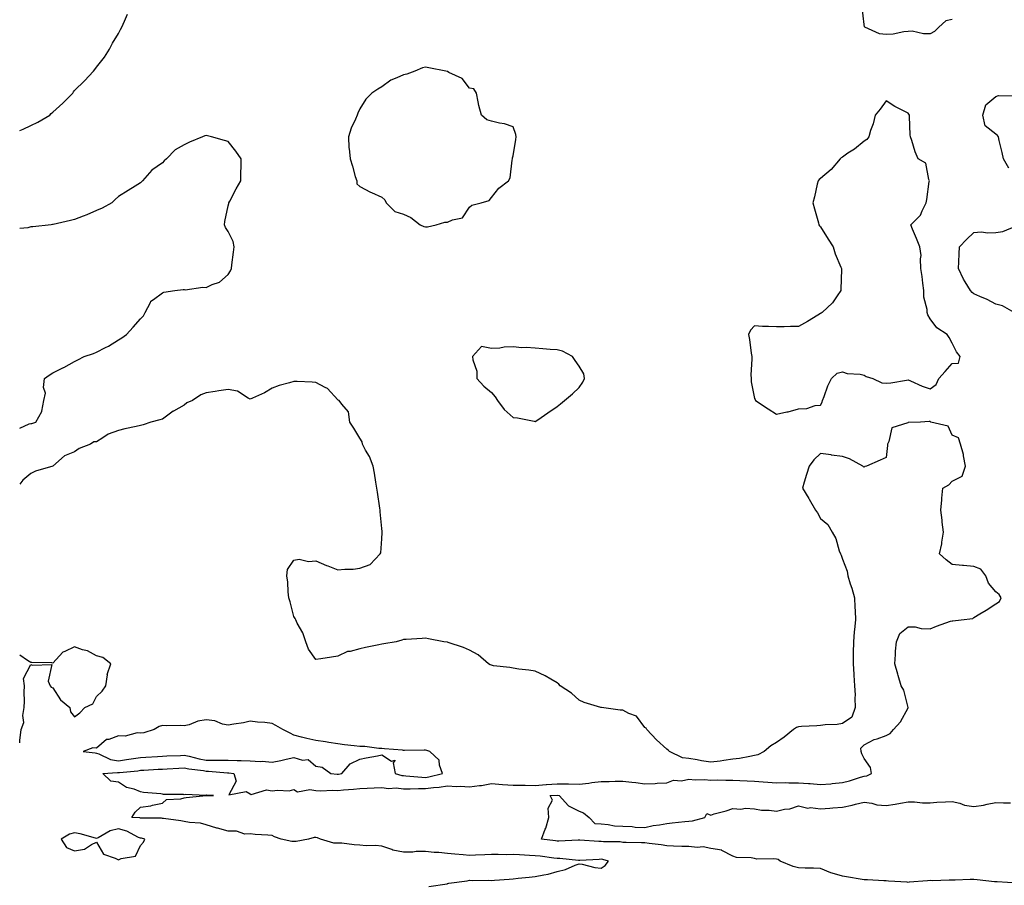
# Model space of a CAD drawing. Units: inches. Extents: x 905123 to 907763, y 7289978 to 7292618.
# Drawn here: x 905123 to 905572, y 7290441 to 7290835 of the extents above; entities that cross this region are included whole.
import ezdxf

# ---------------------------------------------------------------- set-up
doc = ezdxf.new("R2010")
doc.units = ezdxf.units.IN
doc.header["$MEASUREMENT"] = 0
doc.layers.add('Contour_90517289', color=7, linetype='Continuous', true_color=0x34befe)

msp = doc.modelspace()

# ---------------------------------------------------------------- linework, layer by layer
at = {"layer": 'Contour_90517289'}
for points in [[(905123, 7290784.86, 3312), (905124.51, 7290785.46, 3312), (905128.05, 7290787.11, 3312), (905131.34, 7290788.64, 3312), (905136.79, 7290791.92, 3312), (905137.41, 7290792.55, 3312), (905138.05, 7290793.22, 3312), (905142.61, 7290797.37, 3312), (905147.21, 7290801.92, 3312), (905147.55, 7290802.42, 3312), (905148.05, 7290803.02, 3312), (905152.5, 7290807.47, 3312), (905156.65, 7290811.92, 3312), (905157.27, 7290812.7, 3312), (905158.05, 7290813.66, 3312), (905161.62, 7290818.35, 3312), (905163.9, 7290821.92, 3312), (905165.38, 7290824.59, 3312), (905168.05, 7290829.09, 3312), (905169, 7290830.96, 3312), (905169.5, 7290831.92, 3312), (905170.85, 7290834.72, 3312), (905172.15, 7290837.82, 3312)], [(905548.05, 7290835.47, 3311), (905545.17, 7290834.8, 3311), (905542, 7290831.92, 3311), (905540.04, 7290829.94, 3311), (905538.05, 7290828.97, 3311), (905534.99, 7290828.86, 3311), (905529.86, 7290830.11, 3311), (905528.05, 7290830.01, 3311), (905526.02, 7290829.89, 3311), (905521.28, 7290828.69, 3311), (905518.05, 7290828.56, 3311), (905515.06, 7290828.93, 3311), (905508.23, 7290831.92, 3311), (905508.21, 7290832.08, 3311), (905508.05, 7290833.11, 3311), (905507.16, 7290841.02, 3311)], [(905573.9, 7290767.78, 3311), (905571.46, 7290771.92, 3311), (905570.92, 7290774.79, 3311), (905569.6, 7290780.37, 3311), (905569.29, 7290781.92, 3311), (905568.72, 7290782.59, 3311), (905568.05, 7290783.22, 3311), (905563.12, 7290786.99, 3311), (905562.03, 7290791.92, 3311), (905563.46, 7290796.5, 3311), (905568.05, 7290800.36, 3311), (905569.18, 7290800.79, 3311), (905576.84, 7290800.71, 3311)], [(905123, 7290649.28, 3312), (905127.36, 7290651.24, 3312), (905128.05, 7290651.41, 3312), (905128.58, 7290651.39, 3312), (905130.42, 7290651.92, 3312), (905133.16, 7290656.81, 3312), (905133.12, 7290656.99, 3312), (905134.07, 7290661.92, 3312), (905134.75, 7290665.22, 3312), (905133.92, 7290667.79, 3312), (905134.29, 7290671.92, 3312), (905136.51, 7290673.46, 3312), (905138.05, 7290674.48, 3312), (905143.02, 7290676.89, 3312), (905143.06, 7290676.91, 3312), (905148.05, 7290679.57, 3312), (905149.53, 7290680.44, 3312), (905152.47, 7290681.92, 3312), (905156.69, 7290683.28, 3312), (905158.05, 7290683.94, 3312), (905162.1, 7290685.97, 3312), (905163.42, 7290686.55, 3312), (905168.05, 7290689.49, 3312), (905169.62, 7290690.36, 3312), (905171.69, 7290691.92, 3312), (905174.75, 7290695.22, 3312), (905178.05, 7290699.02, 3312), (905179.5, 7290700.47, 3312), (905180.2, 7290701.92, 3312), (905182.6, 7290706.47, 3312), (905182.8, 7290707.17, 3312), (905183.97, 7290707.85, 3312), (905188.05, 7290710.86, 3312), (905188.76, 7290711.21, 3312), (905193.75, 7290711.92, 3312), (905197.54, 7290712.44, 3312), (905198.05, 7290712.38, 3312), (905198.46, 7290712.33, 3312), (905206.55, 7290713.42, 3312), (905208.05, 7290713.32, 3312), (905210.79, 7290714.66, 3312), (905214.15, 7290715.82, 3312), (905218.05, 7290719.31, 3312), (905219.04, 7290720.93, 3312), (905219.52, 7290721.92, 3312), (905219.71, 7290723.59, 3312), (905220.51, 7290729.47, 3312), (905220.77, 7290731.92, 3312), (905220.4, 7290734.27, 3312), (905218.05, 7290738.8, 3312), (905216.8, 7290740.67, 3312), (905216.42, 7290741.92, 3312), (905216.56, 7290743.41, 3312), (905218.05, 7290750.55, 3312), (905218.33, 7290751.64, 3312), (905218.4, 7290751.92, 3312), (905218.79, 7290752.66, 3312), (905221.7, 7290758.27, 3312), (905223.78, 7290761.92, 3312), (905223.76, 7290766.21, 3312), (905223.96, 7290767.84, 3312), (905223.92, 7290771.92, 3312), (905221.54, 7290775.41, 3312), (905218.05, 7290779.89, 3312), (905216.42, 7290780.29, 3312), (905210.41, 7290781.92, 3312), (905208.57, 7290782.44, 3312), (905208.05, 7290782.63, 3312), (905207.47, 7290782.5, 3312), (905206.36, 7290781.92, 3312), (905200.45, 7290779.53, 3312), (905198.05, 7290778.36, 3312), (905193.92, 7290776.04, 3312), (905189.92, 7290771.92, 3312), (905188.91, 7290771.06, 3312), (905188.05, 7290770.13, 3312), (905183.23, 7290766.74, 3312), (905178.98, 7290761.92, 3312), (905178.52, 7290761.45, 3312), (905178.05, 7290760.95, 3312), (905175.6, 7290759.47, 3312), (905172.41, 7290757.56, 3312), (905168.05, 7290754.81, 3312), (905166.59, 7290753.38, 3312), (905164.98, 7290751.92, 3312), (905160.56, 7290749.41, 3312), (905158.05, 7290748.39, 3312), (905153.6, 7290746.37, 3312), (905151.97, 7290745.85, 3312), (905148.05, 7290744.33, 3312), (905146.17, 7290743.8, 3312), (905138.19, 7290742.06, 3312), (905138.05, 7290742.02, 3312), (905137.96, 7290742.01, 3312), (905137.42, 7290741.92, 3312), (905128.93, 7290741.04, 3312), (905128.05, 7290740.93, 3312), (905126.72, 7290740.58, 3312), (905123, 7290740.21, 3312)], [(905576.39, 7290701.92, 3311), (905571.07, 7290704.94, 3311), (905568.05, 7290705.77, 3311), (905564.06, 7290707.93, 3311), (905560.7, 7290709.27, 3311), (905558.05, 7290710.46, 3311), (905557.25, 7290711.12, 3311), (905556.54, 7290711.92, 3311), (905554.06, 7290715.91, 3311), (905553.25, 7290717.12, 3311), (905551.03, 7290721.92, 3311), (905551.23, 7290725.1, 3311), (905551.26, 7290728.72, 3311), (905551.49, 7290731.92, 3311), (905554.7, 7290735.27, 3311), (905558.05, 7290738.47, 3311), (905561.31, 7290738.67, 3311), (905564.34, 7290738.22, 3311), (905568.05, 7290738.37, 3311), (905571.17, 7290738.8, 3311), (905577.5, 7290741.37, 3311)], [(905309.51, 7290440.46, 3312), (905317.82, 7290441.7, 3312), (905318.05, 7290441.72, 3312), (905318.21, 7290441.75, 3312), (905318.67, 7290441.92, 3312), (905326.98, 7290442.98, 3312), (905328.05, 7290443.28, 3312), (905329.31, 7290443.18, 3312), (905336.68, 7290443.3, 3312), (905338.05, 7290443.21, 3312), (905339.46, 7290443.33, 3312), (905346.21, 7290443.77, 3312), (905348.05, 7290443.93, 3312), (905350.32, 7290444.2, 3312), (905355.34, 7290444.63, 3312), (905358.05, 7290444.96, 3312), (905361.93, 7290445.8, 3312), (905363.97, 7290446, 3312), (905368.05, 7290447.2, 3312), (905371.78, 7290448.19, 3312), (905376.31, 7290450.18, 3312), (905378.05, 7290450.79, 3312), (905379.36, 7290450.61, 3312), (905385.24, 7290449.11, 3312), (905388.05, 7290448.83, 3312), (905389.99, 7290449.98, 3312), (905391.47, 7290451.92, 3312), (905388.82, 7290452.69, 3312), (905388.05, 7290452.8, 3312), (905387.18, 7290452.79, 3312), (905378.33, 7290452.19, 3312), (905378.05, 7290452.19, 3312), (905377.76, 7290452.2, 3312), (905369.3, 7290453.17, 3312), (905368.05, 7290453.21, 3312), (905366.59, 7290453.38, 3312), (905360.31, 7290454.18, 3312), (905358.05, 7290454.44, 3312), (905355.41, 7290454.56, 3312), (905350.93, 7290454.8, 3312), (905348.05, 7290454.93, 3312), (905345.12, 7290454.85, 3312), (905341.15, 7290455.02, 3312), (905338.05, 7290454.95, 3312), (905335.12, 7290454.85, 3312), (905330.76, 7290454.63, 3312), (905328.05, 7290454.54, 3312), (905325.19, 7290454.78, 3312), (905321.35, 7290455.22, 3312), (905318.05, 7290455.49, 3312), (905314.12, 7290455.85, 3312), (905311.99, 7290455.86, 3312), (905308.05, 7290456.29, 3312), (905303.68, 7290456.29, 3312), (905302.23, 7290456.1, 3312), (905298.05, 7290456.09, 3312), (905293.16, 7290457.03, 3312), (905292.72, 7290457.24, 3312), (905288.05, 7290458.78, 3312), (905285.29, 7290459.16, 3312), (905281.01, 7290458.96, 3312), (905278.05, 7290459.26, 3312), (905275.49, 7290459.35, 3312), (905269.85, 7290460.12, 3312), (905268.05, 7290460.19, 3312), (905266.26, 7290460.13, 3312), (905260.16, 7290461.92, 3312), (905258.74, 7290462.61, 3312), (905258.05, 7290462.81, 3312), (905257.28, 7290462.69, 3312), (905254.62, 7290461.92, 3312), (905249.1, 7290460.87, 3312), (905248.05, 7290460.95, 3312), (905247.04, 7290460.91, 3312), (905242.18, 7290461.92, 3312), (905239.21, 7290463.07, 3312), (905238.05, 7290463.63, 3312), (905236.18, 7290463.8, 3312), (905230.3, 7290464.17, 3312), (905228.05, 7290464.36, 3312), (905225.7, 7290464.27, 3312), (905221.8, 7290465.67, 3312), (905218.05, 7290465.6, 3312), (905213.12, 7290467, 3312), (905212.91, 7290467.07, 3312), (905208.05, 7290468.51, 3312), (905205.37, 7290469.23, 3312), (905200.45, 7290469.52, 3312), (905198.05, 7290469.99, 3312), (905196.49, 7290470.36, 3312), (905188.62, 7290471.35, 3312), (905188.05, 7290471.46, 3312), (905187.66, 7290471.53, 3312), (905178.49, 7290471.48, 3312), (905178.05, 7290471.53, 3312), (905177.77, 7290471.65, 3312), (905174.2, 7290471.92, 3312), (905175.65, 7290474.31, 3312), (905178.05, 7290476.54, 3312), (905182.82, 7290477.15, 3312), (905183.59, 7290477.47, 3312), (905188.05, 7290478.41, 3312), (905189.92, 7290480.05, 3312), (905196.47, 7290480.35, 3312), (905198.05, 7290480.88, 3312), (905198.95, 7290481.02, 3312), (905208, 7290481.87, 3312), (905208.05, 7290481.87, 3312), (905208.08, 7290481.89, 3312), (905211.38, 7290481.92, 3312), (905208.1, 7290481.97, 3312), (905208.05, 7290481.96, 3312), (905208.03, 7290481.94, 3312), (905198.49, 7290482.36, 3312), (905198.05, 7290482.25, 3312), (905197.67, 7290482.3, 3312), (905188.53, 7290482.4, 3312), (905188.05, 7290482.47, 3312), (905187.39, 7290482.58, 3312), (905179.43, 7290483.3, 3312), (905178.05, 7290483.61, 3312), (905175.26, 7290484.7, 3312), (905171.73, 7290485.6, 3312), (905168.05, 7290487.95, 3312), (905164.52, 7290488.38, 3312), (905160.85, 7290491.92, 3312), (905167.58, 7290492.39, 3312), (905168.05, 7290492.31, 3312), (905168.5, 7290492.37, 3312), (905176.79, 7290493.18, 3312), (905178.05, 7290493.37, 3312), (905179.58, 7290493.45, 3312), (905186.13, 7290493.84, 3312), (905188.05, 7290493.95, 3312), (905190.18, 7290494.05, 3312), (905195.61, 7290494.35, 3312), (905198.05, 7290494.47, 3312), (905200.17, 7290494.04, 3312), (905206.76, 7290493.21, 3312), (905208.05, 7290492.98, 3312), (905209.09, 7290492.96, 3312), (905217.69, 7290492.28, 3312), (905218.05, 7290492.27, 3312), (905218.39, 7290492.26, 3312), (905220.65, 7290491.92, 3312), (905221.62, 7290488.35, 3312), (905218.33, 7290482.19, 3312), (905226.24, 7290483.74, 3312), (905228.05, 7290482.66, 3312), (905228.54, 7290482.41, 3312), (905235.55, 7290484.42, 3312), (905238.05, 7290484.03, 3312), (905240.51, 7290484.38, 3312), (905245.92, 7290484.05, 3312), (905248.05, 7290484.55, 3312), (905249.69, 7290483.56, 3312), (905255.28, 7290484.69, 3312), (905258.05, 7290484.14, 3312), (905260.17, 7290484.05, 3312), (905265.7, 7290484.27, 3312), (905268.05, 7290484.19, 3312), (905270.62, 7290484.49, 3312), (905275.26, 7290484.71, 3312), (905278.05, 7290485.08, 3312), (905281.37, 7290485.24, 3312), (905284.59, 7290485.38, 3312), (905288.05, 7290485.53, 3312), (905291.21, 7290485.08, 3312), (905294.65, 7290485.33, 3312), (905298.05, 7290484.99, 3312), (905301.05, 7290484.93, 3312), (905304.83, 7290485.14, 3312), (905308.05, 7290485.08, 3312), (905311.71, 7290485.58, 3312), (905314.27, 7290485.7, 3312), (905318.05, 7290486.34, 3312), (905322.13, 7290486, 3312), (905323.88, 7290486.1, 3312), (905328.05, 7290485.83, 3312), (905332.6, 7290486.47, 3312), (905333.47, 7290486.49, 3312), (905338.05, 7290487.34, 3312), (905343.04, 7290486.93, 3312), (905343.06, 7290486.93, 3312), (905348.05, 7290486.61, 3312), (905352.67, 7290486.55, 3312), (905353.41, 7290486.56, 3312), (905358.05, 7290486.5, 3312), (905362.96, 7290486.83, 3312), (905363.14, 7290486.83, 3312), (905368.05, 7290487.2, 3312), (905372.85, 7290487.13, 3312), (905373.26, 7290487.13, 3312), (905378.05, 7290487.05, 3312), (905382.52, 7290487.46, 3312), (905383.87, 7290487.74, 3312), (905388.05, 7290488.21, 3312), (905391.76, 7290488.21, 3312), (905394.51, 7290488.38, 3312), (905398.05, 7290488.37, 3312), (905402.05, 7290487.92, 3312), (905403.9, 7290487.78, 3312), (905408.05, 7290487.27, 3312), (905412.65, 7290487.32, 3312), (905413.68, 7290487.55, 3312), (905418.05, 7290487.63, 3312), (905421.13, 7290488.83, 3312), (905424.74, 7290488.61, 3312), (905428.05, 7290489.26, 3312), (905430.91, 7290489.07, 3312), (905435.28, 7290489.16, 3312), (905438.05, 7290488.91, 3312), (905441.02, 7290488.95, 3312), (905444.95, 7290488.81, 3312), (905448.05, 7290488.85, 3312), (905451.3, 7290488.67, 3312), (905454.67, 7290488.53, 3312), (905458.05, 7290488.34, 3312), (905461.92, 7290488.04, 3312), (905464.12, 7290487.99, 3312), (905468.05, 7290487.66, 3312), (905472.21, 7290487.76, 3312), (905473.73, 7290487.6, 3312), (905478.05, 7290487.67, 3312), (905482.67, 7290487.3, 3312), (905483.44, 7290487.31, 3312), (905488.05, 7290486.84, 3312), (905492.74, 7290487.23, 3312), (905493.46, 7290487.33, 3312), (905498.05, 7290487.75, 3312), (905501.38, 7290488.59, 3312), (905506.39, 7290490.27, 3312), (905508.05, 7290490.74, 3312), (905509.18, 7290490.79, 3312), (905511.42, 7290491.92, 3312), (905510.83, 7290494.7, 3312), (905508.05, 7290498.67, 3312), (905507.01, 7290500.88, 3312), (905506.56, 7290501.92, 3312), (905506.45, 7290503.52, 3312), (905508.05, 7290505.03, 3312), (905512.51, 7290507.46, 3312), (905513.87, 7290507.74, 3312), (905518.05, 7290509.21, 3312), (905519.9, 7290510.07, 3312), (905521.4, 7290511.92, 3312), (905524.6, 7290515.37, 3312), (905528.05, 7290521.87, 3312), (905528.08, 7290521.89, 3312), (905528.09, 7290521.92, 3312), (905528.08, 7290521.95, 3312), (905528.05, 7290522.03, 3312), (905526.01, 7290529.88, 3312), (905524.87, 7290531.92, 3312), (905523.49, 7290536.48, 3312), (905523.28, 7290537.15, 3312), (905521.91, 7290541.92, 3312), (905522.24, 7290546.11, 3312), (905522.34, 7290547.63, 3312), (905522.67, 7290551.92, 3312), (905524.24, 7290555.73, 3312), (905528.05, 7290558.78, 3312), (905531.24, 7290558.73, 3312), (905534.03, 7290557.9, 3312), (905538.05, 7290557.86, 3312), (905540.96, 7290559.01, 3312), (905547.38, 7290561.25, 3312), (905548.05, 7290561.49, 3312), (905548.45, 7290561.52, 3312), (905552.21, 7290561.92, 3312), (905557.5, 7290562.47, 3312), (905558.05, 7290562.96, 3312), (905560.73, 7290564.6, 3312), (905563.62, 7290566.34, 3312), (905568.05, 7290569.23, 3312), (905569.67, 7290570.3, 3312), (905570.42, 7290571.92, 3312), (905569.52, 7290573.39, 3312), (905568.05, 7290574.75, 3312), (905564.71, 7290578.58, 3312), (905563.49, 7290581.92, 3312), (905561.16, 7290585.04, 3312), (905558.05, 7290586.26, 3312), (905553.33, 7290586.64, 3312), (905552.8, 7290586.67, 3312), (905548.05, 7290587.09, 3312), (905545.35, 7290589.22, 3312), (905542.39, 7290591.92, 3312), (905543.41, 7290596.56, 3312), (905543.41, 7290597.28, 3312), (905544.13, 7290601.92, 3312), (905543.58, 7290606.39, 3312), (905543.49, 7290607.37, 3312), (905542.89, 7290611.92, 3312), (905543.36, 7290616.61, 3312), (905543.45, 7290617.32, 3312), (905543.92, 7290621.92, 3312), (905546.56, 7290623.4, 3312), (905548.05, 7290625.11, 3312), (905552.64, 7290627.32, 3312), (905554.17, 7290631.92, 3312), (905553.33, 7290636.64, 3312), (905553.35, 7290637.22, 3312), (905551.91, 7290641.92, 3312), (905551.01, 7290644.88, 3312), (905548.05, 7290646.03, 3312), (905546.35, 7290650.21, 3312), (905538.41, 7290651.92, 3312), (905538.28, 7290652.15, 3312), (905538.05, 7290652.34, 3312), (905537.71, 7290652.26, 3312), (905533.67, 7290651.92, 3312), (905528.12, 7290651.85, 3312), (905528.05, 7290651.84, 3312), (905527.85, 7290651.72, 3312), (905520.56, 7290649.41, 3312), (905519.31, 7290643.18, 3312), (905518.64, 7290641.92, 3312), (905518.63, 7290641.34, 3312), (905518.05, 7290635.83, 3312), (905515.25, 7290634.72, 3312), (905509.07, 7290631.92, 3312), (905508.26, 7290631.71, 3312), (905508.05, 7290631.42, 3312), (905507.69, 7290631.56, 3312), (905507.33, 7290631.92, 3312), (905501.38, 7290635.25, 3312), (905498.05, 7290636.35, 3312), (905493.13, 7290637, 3312), (905492.93, 7290637.04, 3312), (905488.05, 7290637.74, 3312), (905485.12, 7290634.85, 3312), (905482.97, 7290631.92, 3312), (905481.77, 7290628.2, 3312), (905480.72, 7290624.59, 3312), (905479.9, 7290621.92, 3312), (905482.8, 7290617.17, 3312), (905482.99, 7290616.86, 3312), (905485.86, 7290611.92, 3312), (905486.77, 7290610.64, 3312), (905488.05, 7290608.13, 3312), (905491.43, 7290605.3, 3312), (905493.35, 7290601.92, 3312), (905495.07, 7290598.94, 3312), (905496.63, 7290593.35, 3312), (905497.19, 7290591.92, 3312), (905497.48, 7290591.34, 3312), (905498.05, 7290589.58, 3312), (905500.22, 7290584.09, 3312), (905500.52, 7290581.92, 3312), (905501.69, 7290578.29, 3312), (905502.44, 7290576.31, 3312), (905503.63, 7290571.92, 3312), (905503.81, 7290567.68, 3312), (905503.89, 7290566.08, 3312), (905504.08, 7290561.92, 3312), (905503.67, 7290557.55, 3312), (905503.46, 7290556.51, 3312), (905503.12, 7290551.92, 3312), (905503.05, 7290546.92, 3312), (905502.97, 7290541.92, 3312), (905503.27, 7290537.13, 3312), (905503.29, 7290536.69, 3312), (905503.56, 7290531.92, 3312), (905503.84, 7290527.71, 3312), (905503.7, 7290526.27, 3312), (905503.9, 7290521.92, 3312), (905502.33, 7290517.64, 3312), (905498.05, 7290514.74, 3312), (905495.76, 7290514.21, 3312), (905490.25, 7290514.12, 3312), (905488.05, 7290513.76, 3312), (905486.4, 7290513.56, 3312), (905479.4, 7290513.27, 3312), (905478.05, 7290513.13, 3312), (905477.14, 7290512.83, 3312), (905475.76, 7290511.92, 3312), (905471.52, 7290508.45, 3312), (905468.05, 7290506.09, 3312), (905465.43, 7290504.54, 3312), (905462.36, 7290501.92, 3312), (905459.56, 7290500.41, 3312), (905458.05, 7290500.04, 3312), (905455.83, 7290499.7, 3312), (905451.18, 7290498.8, 3312), (905448.05, 7290498.38, 3312), (905443.98, 7290497.86, 3312), (905442.4, 7290497.57, 3312), (905438.05, 7290497.08, 3312), (905433.78, 7290497.64, 3312), (905431.83, 7290498.13, 3312), (905428.05, 7290498.76, 3312), (905425.22, 7290499.1, 3312), (905419.3, 7290501.92, 3312), (905418.69, 7290502.56, 3312), (905418.05, 7290503.01, 3312), (905413.34, 7290507.21, 3312), (905408.92, 7290511.92, 3312), (905408.66, 7290512.54, 3312), (905408.05, 7290512.91, 3312), (905404.18, 7290518.04, 3312), (905400.69, 7290519.27, 3312), (905398.05, 7290520.72, 3312), (905396.82, 7290520.7, 3312), (905388.25, 7290521.92, 3312), (905388.1, 7290521.97, 3312), (905388.05, 7290522, 3312), (905387.93, 7290522.05, 3312), (905380.35, 7290524.22, 3312), (905378.05, 7290525.25, 3312), (905374.58, 7290528.44, 3312), (905369.46, 7290531.92, 3312), (905368.8, 7290532.66, 3312), (905368.05, 7290533.18, 3312), (905365.16, 7290534.81, 3312), (905362.52, 7290536.39, 3312), (905358.05, 7290538.49, 3312), (905355.17, 7290539.04, 3312), (905350.5, 7290539.47, 3312), (905348.05, 7290539.86, 3312), (905346.39, 7290540.27, 3312), (905338.96, 7290541, 3312), (905338.05, 7290541.19, 3312), (905337.55, 7290541.41, 3312), (905336.68, 7290541.92, 3312), (905332.06, 7290545.93, 3312), (905328.05, 7290548.03, 3312), (905325.37, 7290549.24, 3312), (905318.4, 7290551.57, 3312), (905318.05, 7290551.71, 3312), (905317.87, 7290551.73, 3312), (905316.33, 7290551.92, 3312), (905309.32, 7290553.2, 3312), (905308.05, 7290553.49, 3312), (905306.53, 7290553.44, 3312), (905299.14, 7290553.01, 3312), (905298.05, 7290552.96, 3312), (905297.25, 7290552.72, 3312), (905294.62, 7290551.92, 3312), (905288.98, 7290550.99, 3312), (905288.05, 7290550.85, 3312), (905286.68, 7290550.55, 3312), (905280.69, 7290549.27, 3312), (905278.05, 7290548.69, 3312), (905273.66, 7290547.53, 3312), (905272.48, 7290547.5, 3312), (905268.05, 7290545.29, 3312), (905265.1, 7290544.87, 3312), (905260.25, 7290544.12, 3312), (905258.05, 7290543.81, 3312), (905254.71, 7290548.58, 3312), (905253.42, 7290551.92, 3312), (905252.15, 7290556.02, 3312), (905249.52, 7290560.45, 3312), (905248.82, 7290561.92, 3312), (905248.59, 7290562.46, 3312), (905248.05, 7290563.38, 3312), (905246.28, 7290570.14, 3312), (905245.64, 7290571.92, 3312), (905245.34, 7290574.63, 3312), (905245.22, 7290579.09, 3312), (905244.84, 7290581.92, 3312), (905245.12, 7290584.85, 3312), (905248.05, 7290589.17, 3312), (905250.44, 7290589.53, 3312), (905254.7, 7290588.56, 3312), (905258.05, 7290588.83, 3312), (905262.87, 7290586.74, 3312), (905263.43, 7290586.55, 3312), (905268.05, 7290584.75, 3312), (905271.2, 7290585.07, 3312), (905274.97, 7290585, 3312), (905278.05, 7290585.44, 3312), (905282.8, 7290587.17, 3312), (905287.32, 7290591.92, 3312), (905287.58, 7290592.39, 3312), (905288.05, 7290598.84, 3312), (905288.31, 7290601.66, 3312), (905288.27, 7290601.92, 3312), (905288.23, 7290602.1, 3312), (905288.05, 7290603.5, 3312), (905287.3, 7290611.18, 3312), (905287.31, 7290611.92, 3312), (905287.17, 7290612.8, 3312), (905286.18, 7290620.05, 3312), (905285.88, 7290621.92, 3312), (905285.4, 7290624.57, 3312), (905284.81, 7290628.68, 3312), (905284.18, 7290631.92, 3312), (905282.47, 7290636.33, 3312), (905280.71, 7290639.26, 3312), (905279.3, 7290641.92, 3312), (905279.17, 7290643.04, 3312), (905278.05, 7290644.7, 3312), (905275.34, 7290649.21, 3312), (905273.48, 7290651.92, 3312), (905272.84, 7290656.71, 3312), (905269.84, 7290660.13, 3312), (905268.68, 7290661.92, 3312), (905268.17, 7290662.04, 3312), (905268.05, 7290662.08, 3312), (905263.38, 7290667.25, 3312), (905262.25, 7290667.72, 3312), (905258.05, 7290670.07, 3312), (905256.34, 7290670.21, 3312), (905249.5, 7290670.47, 3312), (905248.05, 7290670.58, 3312), (905246.06, 7290669.93, 3312), (905241.29, 7290668.68, 3312), (905238.05, 7290667.41, 3312), (905234.58, 7290665.39, 3312), (905229.09, 7290662.96, 3312), (905228.05, 7290662.45, 3312), (905227.12, 7290662.85, 3312), (905222.23, 7290666.1, 3312), (905218.05, 7290666.86, 3312), (905213.73, 7290666.24, 3312), (905212.07, 7290665.94, 3312), (905208.05, 7290665.33, 3312), (905205.52, 7290664.46, 3312), (905201.79, 7290661.92, 3312), (905199.25, 7290660.72, 3312), (905198.05, 7290659.66, 3312), (905193.18, 7290657.05, 3312), (905193, 7290656.97, 3312), (905188.05, 7290653.35, 3312), (905186.87, 7290653.1, 3312), (905182.79, 7290651.92, 3312), (905179.28, 7290650.69, 3312), (905178.05, 7290650.41, 3312), (905176.08, 7290649.95, 3312), (905171, 7290648.97, 3312), (905168.05, 7290648.21, 3312), (905163.39, 7290646.58, 3312), (905160.97, 7290644.85, 3312), (905158.05, 7290643.05, 3312), (905156.87, 7290643.09, 3312), (905155.32, 7290641.92, 3312), (905150.05, 7290639.92, 3312), (905148.05, 7290638.41, 3312), (905143.4, 7290636.57, 3312), (905138.05, 7290631.92, 3312), (905130.25, 7290629.72, 3312), (905128.05, 7290628.55, 3312), (905124.39, 7290625.58, 3312), (905123, 7290623.68, 3312)], [(905123, 7290505.91, 3313), (905123.09, 7290506.88, 3313), (905123.11, 7290506.99, 3313), (905123.68, 7290511.92, 3313), (905124.84, 7290515.13, 3313), (905124.42, 7290518.29, 3313), (905125.03, 7290521.92, 3313), (905125.16, 7290524.8, 3313), (905125.07, 7290528.94, 3313), (905125.2, 7290531.92, 3313), (905124.72, 7290535.25, 3313), (905128.05, 7290541.61, 3313), (905128.73, 7290541.25, 3313), (905137.63, 7290541.5, 3313), (905136.03, 7290533.94, 3313), (905136.84, 7290531.92, 3313), (905137.3, 7290531.17, 3313), (905138.05, 7290530.98, 3313), (905141.62, 7290525.49, 3313), (905145.79, 7290521.92, 3313), (905146.2, 7290520.07, 3313), (905148.05, 7290517.79, 3313), (905150.38, 7290519.6, 3313), (905152.77, 7290521.92, 3313), (905156.33, 7290523.64, 3313), (905158.05, 7290526.99, 3313), (905160.55, 7290529.42, 3313), (905162.27, 7290531.92, 3313), (905162.98, 7290536.85, 3313), (905162.95, 7290537.03, 3313), (905164.62, 7290541.92, 3313), (905160.89, 7290544.76, 3313), (905158.05, 7290545.44, 3313), (905153.96, 7290547.84, 3313), (905151.68, 7290548.29, 3313), (905148.05, 7290549.58, 3313), (905143.61, 7290547.49, 3313), (905142.73, 7290547.24, 3313), (905138.05, 7290542.24, 3313), (905137.71, 7290542.26, 3313), (905128.6, 7290542.48, 3313), (905128.05, 7290542.51, 3313), (905126.6, 7290543.37, 3313), (905123, 7290545.75, 3313)], [(905578.01, 7290441.96, 3311), (905568.64, 7290442.51, 3311), (905568.05, 7290442.5, 3311), (905567.38, 7290442.58, 3311), (905559.58, 7290443.44, 3311), (905558.05, 7290443.67, 3311), (905556.4, 7290443.56, 3311), (905549.47, 7290443.35, 3311), (905548.05, 7290443.26, 3311), (905546.69, 7290443.29, 3311), (905539.2, 7290443.06, 3311), (905538.05, 7290443.09, 3311), (905536.92, 7290443.04, 3311), (905528.45, 7290442.32, 3311), (905528.05, 7290442.3, 3311), (905527.63, 7290442.34, 3311), (905519.03, 7290442.91, 3311), (905518.05, 7290442.99, 3311), (905516.96, 7290443.01, 3311), (905509.58, 7290443.45, 3311), (905508.05, 7290443.46, 3311), (905506.19, 7290443.78, 3311), (905500.87, 7290444.74, 3311), (905498.05, 7290445.19, 3311), (905493.43, 7290446.55, 3311), (905492.78, 7290446.66, 3311), (905488.05, 7290448.65, 3311), (905484.92, 7290448.79, 3311), (905481.13, 7290448.84, 3311), (905478.05, 7290448.97, 3311), (905475.59, 7290449.46, 3311), (905469.74, 7290451.92, 3311), (905468.85, 7290452.72, 3311), (905468.05, 7290452.89, 3311), (905466.89, 7290453.07, 3311), (905459.04, 7290452.92, 3311), (905458.05, 7290453.16, 3311), (905456.47, 7290453.5, 3311), (905449.73, 7290453.6, 3311), (905448.05, 7290454.21, 3311), (905443.14, 7290456.83, 3311), (905443.04, 7290456.91, 3311), (905438.05, 7290457.8, 3311), (905434.6, 7290458.47, 3311), (905431.79, 7290458.19, 3311), (905428.05, 7290458.63, 3311), (905424.8, 7290458.68, 3311), (905421.1, 7290458.87, 3311), (905418.05, 7290458.92, 3311), (905415.51, 7290459.38, 3311), (905410.02, 7290459.95, 3311), (905408.05, 7290460.26, 3311), (905406.43, 7290460.3, 3311), (905399.52, 7290460.45, 3311), (905398.05, 7290460.48, 3311), (905396.83, 7290460.7, 3311), (905389.15, 7290460.83, 3311), (905388.05, 7290460.97, 3311), (905387.1, 7290460.97, 3311), (905378.43, 7290461.54, 3311), (905378.05, 7290461.54, 3311), (905377.68, 7290461.56, 3311), (905368.86, 7290461.11, 3311), (905368.05, 7290461.13, 3311), (905367.35, 7290461.22, 3311), (905360.89, 7290461.92, 3311), (905362.63, 7290466.49, 3311), (905362.9, 7290467.07, 3311), (905364.26, 7290471.92, 3311), (905363.88, 7290476.09, 3311), (905365.92, 7290479.78, 3311), (905364.86, 7290481.92, 3311), (905368, 7290481.97, 3311), (905368.05, 7290481.98, 3311), (905368.1, 7290481.98, 3311), (905368.96, 7290481.92, 3311), (905373.25, 7290477.12, 3311), (905378.05, 7290474.67, 3311), (905380.06, 7290473.92, 3311), (905382.56, 7290471.92, 3311), (905385.19, 7290469.06, 3311), (905388.05, 7290468.94, 3311), (905391.27, 7290468.71, 3311), (905394.2, 7290468.07, 3311), (905398.05, 7290467.86, 3311), (905402.28, 7290467.69, 3311), (905403.62, 7290467.5, 3311), (905408.05, 7290467.36, 3311), (905411.78, 7290468.2, 3311), (905414.68, 7290468.55, 3311), (905418.05, 7290469.19, 3311), (905420.5, 7290469.48, 3311), (905426.17, 7290470.05, 3311), (905428.05, 7290470.26, 3311), (905429.7, 7290470.28, 3311), (905435.38, 7290471.92, 3311), (905436.29, 7290473.68, 3311), (905438.05, 7290472.98, 3311), (905439.6, 7290473.47, 3311), (905445.03, 7290474.94, 3311), (905448.05, 7290476, 3311), (905451.72, 7290475.59, 3311), (905453.88, 7290476.09, 3311), (905458.05, 7290475.85, 3311), (905461.26, 7290475.13, 3311), (905464.73, 7290475.24, 3311), (905468.05, 7290474.75, 3311), (905471.73, 7290475.6, 3311), (905474.12, 7290475.85, 3311), (905478.05, 7290477.11, 3311), (905482.28, 7290476.15, 3311), (905483.6, 7290476.37, 3311), (905488.05, 7290475.86, 3311), (905492.3, 7290476.18, 3311), (905493.68, 7290476.3, 3311), (905498.05, 7290476.62, 3311), (905502.52, 7290477.45, 3311), (905504.09, 7290477.96, 3311), (905508.05, 7290478.88, 3311), (905511.51, 7290478.46, 3311), (905513.82, 7290477.69, 3311), (905518.05, 7290477.38, 3311), (905522.06, 7290477.91, 3311), (905524.59, 7290478.46, 3311), (905528.05, 7290478.99, 3311), (905530.95, 7290479.02, 3311), (905534.63, 7290478.5, 3311), (905538.05, 7290478.52, 3311), (905541.2, 7290478.77, 3311), (905545.05, 7290478.92, 3311), (905548.05, 7290479.14, 3311), (905551.62, 7290478.36, 3311), (905553.68, 7290477.55, 3311), (905558.05, 7290476.93, 3311), (905562.45, 7290477.52, 3311), (905564.09, 7290477.96, 3311), (905568.05, 7290478.63, 3311), (905571.45, 7290478.52, 3311), (905574.72, 7290478.59, 3311)]]:
    msp.add_polyline3d(points, dxfattribs=at)
for points in [[(905308.05, 7290741.01, 3312), (905308.93, 7290741.04, 3312), (905312.86, 7290741.92, 3312), (905316.83, 7290743.13, 3312), (905318.05, 7290743.11, 3312), (905320.32, 7290744.19, 3312), (905324.86, 7290745.11, 3312), (905328.05, 7290749.92, 3312), (905329.16, 7290750.81, 3312), (905333.37, 7290751.92, 3312), (905337.04, 7290752.94, 3312), (905338.05, 7290754.37, 3312), (905341.4, 7290758.57, 3312), (905345.88, 7290761.92, 3312), (905346.68, 7290763.29, 3312), (905347.48, 7290771.35, 3312), (905347.66, 7290771.92, 3312), (905347.63, 7290772.34, 3312), (905348.05, 7290773.34, 3312), (905349.19, 7290780.78, 3312), (905349.35, 7290781.92, 3312), (905349.23, 7290783.1, 3312), (905348.05, 7290786.56, 3312), (905344.1, 7290787.97, 3312), (905341.78, 7290788.19, 3312), (905338.05, 7290789.1, 3312), (905335.9, 7290789.77, 3312), (905333.5, 7290791.92, 3312), (905332.32, 7290796.19, 3312), (905332.09, 7290797.88, 3312), (905331.2, 7290801.92, 3312), (905330.02, 7290803.89, 3312), (905328.05, 7290804.21, 3312), (905324.66, 7290808.53, 3312), (905318.64, 7290811.33, 3312), (905318.05, 7290811.69, 3312), (905317.87, 7290811.73, 3312), (905317.24, 7290811.92, 3312), (905309.58, 7290813.44, 3312), (905308.05, 7290813.69, 3312), (905306.6, 7290813.37, 3312), (905303.15, 7290811.92, 3312), (905299.51, 7290810.46, 3312), (905298.05, 7290810.29, 3312), (905294.93, 7290808.8, 3312), (905292.19, 7290807.78, 3312), (905288.05, 7290804.77, 3312), (905286.26, 7290803.71, 3312), (905283.48, 7290801.92, 3312), (905280.8, 7290799.18, 3312), (905278.05, 7290794.69, 3312), (905277.18, 7290792.79, 3312), (905276.87, 7290791.92, 3312), (905276.09, 7290789.96, 3312), (905274.11, 7290785.86, 3312), (905272.94, 7290781.92, 3312), (905273.13, 7290777, 3312), (905273.24, 7290776.72, 3312), (905273.64, 7290771.92, 3312), (905274.71, 7290768.57, 3312), (905276.01, 7290763.95, 3312), (905276.63, 7290761.92, 3312), (905276.77, 7290760.64, 3312), (905278.05, 7290759.36, 3312), (905282.9, 7290756.77, 3312), (905283.39, 7290756.59, 3312), (905288.05, 7290754.51, 3312), (905289.43, 7290753.3, 3312), (905290.09, 7290751.92, 3312), (905294.04, 7290747.91, 3312), (905298.05, 7290746.69, 3312), (905301.29, 7290745.16, 3312), (905305.65, 7290741.92, 3312), (905307.23, 7290741.1, 3312)], [(905488.05, 7290659.73, 3312), (905488.83, 7290661.14, 3312), (905489.06, 7290661.92, 3312), (905489.76, 7290663.64, 3312), (905491.44, 7290668.53, 3312), (905493.16, 7290671.92, 3312), (905495.7, 7290674.26, 3312), (905498.05, 7290674.96, 3312), (905500.24, 7290674.12, 3312), (905506.14, 7290673.82, 3312), (905508.05, 7290673.38, 3312), (905508.85, 7290672.72, 3312), (905511.93, 7290671.92, 3312), (905516.06, 7290669.94, 3312), (905518.05, 7290669.77, 3312), (905520.09, 7290669.88, 3312), (905527.3, 7290671.18, 3312), (905528.05, 7290671.23, 3312), (905529.2, 7290670.77, 3312), (905534.44, 7290668.31, 3312), (905538.05, 7290667.17, 3312), (905540.8, 7290669.17, 3312), (905542.09, 7290671.92, 3312), (905544.94, 7290675.03, 3312), (905548.05, 7290678.78, 3312), (905551.06, 7290678.91, 3312), (905551.77, 7290681.92, 3312), (905550.11, 7290683.98, 3312), (905548.05, 7290687.91, 3312), (905546.75, 7290690.62, 3312), (905545.79, 7290691.92, 3312), (905541.16, 7290695.03, 3312), (905538.05, 7290699.09, 3312), (905537, 7290700.87, 3312), (905536.65, 7290701.92, 3312), (905536.69, 7290703.28, 3312), (905535.13, 7290709, 3312), (905535.19, 7290711.92, 3312), (905534.72, 7290715.25, 3312), (905534.49, 7290718.36, 3312), (905533.91, 7290721.92, 3312), (905533.62, 7290726.35, 3312), (905533.98, 7290727.85, 3312), (905533.44, 7290731.92, 3312), (905531.84, 7290735.71, 3312), (905530.06, 7290739.91, 3312), (905529.21, 7290741.92, 3312), (905533.73, 7290746.25, 3312), (905534.42, 7290748.29, 3312), (905536.27, 7290751.92, 3312), (905536.58, 7290753.38, 3312), (905537.69, 7290761.56, 3312), (905537.76, 7290761.92, 3312), (905537.48, 7290762.49, 3312), (905536.1, 7290769.97, 3312), (905532.58, 7290771.92, 3312), (905531.22, 7290775.09, 3312), (905529.7, 7290780.27, 3312), (905529.11, 7290781.92, 3312), (905529.03, 7290782.9, 3312), (905528.71, 7290791.27, 3312), (905528.66, 7290791.92, 3312), (905528.4, 7290792.27, 3312), (905528.05, 7290792.73, 3312), (905526.29, 7290793.68, 3312), (905521.95, 7290795.82, 3312), (905518.05, 7290798.38, 3312), (905515.33, 7290794.63, 3312), (905513.06, 7290791.92, 3312), (905512.08, 7290787.89, 3312), (905510.94, 7290784.81, 3312), (905510.07, 7290781.92, 3312), (905509.21, 7290780.76, 3312), (905508.05, 7290779.99, 3312), (905503.62, 7290776.34, 3312), (905500.6, 7290774.47, 3312), (905498.05, 7290772.79, 3312), (905497.54, 7290772.43, 3312), (905497.08, 7290771.92, 3312), (905492.91, 7290767.06, 3312), (905488.05, 7290762.94, 3312), (905487.46, 7290762.52, 3312), (905486.96, 7290761.92, 3312), (905486.59, 7290760.46, 3312), (905485.4, 7290754.58, 3312), (905484.61, 7290751.92, 3312), (905485.34, 7290749.21, 3312), (905487.14, 7290742.83, 3312), (905487.39, 7290741.92, 3312), (905487.62, 7290741.49, 3312), (905488.05, 7290740.91, 3312), (905491.55, 7290735.42, 3312), (905493.83, 7290731.92, 3312), (905494.84, 7290728.71, 3312), (905497.4, 7290722.57, 3312), (905497.64, 7290721.92, 3312), (905497.6, 7290721.47, 3312), (905497.4, 7290712.56, 3312), (905497.34, 7290711.92, 3312), (905495.65, 7290709.52, 3312), (905493.63, 7290706.34, 3312), (905488.79, 7290701.92, 3312), (905488.38, 7290701.59, 3312), (905488.05, 7290701.45, 3312), (905486.87, 7290700.75, 3312), (905482.18, 7290697.79, 3312), (905478.05, 7290695.56, 3312), (905474.36, 7290695.6, 3312), (905471.51, 7290695.38, 3312), (905468.05, 7290695.4, 3312), (905464.36, 7290695.61, 3312), (905461.67, 7290695.54, 3312), (905458.05, 7290695.8, 3312), (905456.13, 7290693.84, 3312), (905455.33, 7290691.92, 3312), (905455.73, 7290689.61, 3312), (905456.5, 7290683.47, 3312), (905456.74, 7290681.92, 3312), (905456.78, 7290680.65, 3312), (905456.39, 7290673.58, 3312), (905456.43, 7290671.92, 3312), (905456.52, 7290670.39, 3312), (905458.05, 7290662.83, 3312), (905458.38, 7290662.25, 3312), (905458.46, 7290661.92, 3312), (905464.22, 7290658.09, 3312), (905468.05, 7290655.69, 3312), (905472.78, 7290656.65, 3312), (905473.29, 7290656.69, 3312), (905478.05, 7290658.01, 3312), (905481.82, 7290658.15, 3312), (905485.7, 7290659.57, 3312)], [(905368.05, 7290659.08, 3312), (905369.57, 7290660.4, 3312), (905371.34, 7290661.92, 3312), (905375.03, 7290664.94, 3312), (905378.05, 7290667.78, 3312), (905379.81, 7290670.16, 3312), (905380.53, 7290671.92, 3312), (905380.13, 7290674, 3312), (905378.05, 7290677.55, 3312), (905376.24, 7290680.11, 3312), (905375.1, 7290681.92, 3312), (905370.4, 7290684.27, 3312), (905368.05, 7290684.87, 3312), (905364.81, 7290685.16, 3312), (905361.48, 7290685.35, 3312), (905358.05, 7290685.68, 3312), (905353.96, 7290686.01, 3312), (905351.97, 7290685.84, 3312), (905348.05, 7290686.3, 3312), (905343.85, 7290686.13, 3312), (905341.84, 7290685.71, 3312), (905338.05, 7290685.49, 3312), (905333.5, 7290686.47, 3312), (905329.49, 7290681.92, 3312), (905329.54, 7290680.43, 3312), (905331.42, 7290675.29, 3312), (905331.48, 7290671.92, 3312), (905334.57, 7290668.44, 3312), (905338.05, 7290665.42, 3312), (905339.71, 7290663.58, 3312), (905340.89, 7290661.92, 3312), (905343.84, 7290657.71, 3312), (905348.05, 7290654.11, 3312), (905350.02, 7290653.88, 3312), (905357.62, 7290652.36, 3312), (905358.05, 7290652.3, 3312), (905359.25, 7290653.11, 3312), (905363.77, 7290656.21, 3312)], [(905308.05, 7290490.15, 3313), (905309.6, 7290490.37, 3313), (905315.71, 7290491.92, 3313), (905314.33, 7290495.64, 3313), (905314.17, 7290498.04, 3313), (905310.06, 7290501.92, 3313), (905308.57, 7290502.45, 3313), (905308.05, 7290502.51, 3313), (905307.39, 7290502.58, 3313), (905298.49, 7290502.36, 3313), (905298.05, 7290502.42, 3313), (905297.48, 7290502.5, 3313), (905289.25, 7290503.11, 3313), (905288.05, 7290503.28, 3313), (905286.7, 7290503.28, 3313), (905280.29, 7290504.16, 3313), (905278.05, 7290504.15, 3313), (905275.46, 7290504.51, 3313), (905271.11, 7290504.98, 3313), (905268.05, 7290505.44, 3313), (905263.88, 7290506.08, 3313), (905262.41, 7290506.28, 3313), (905258.05, 7290506.99, 3313), (905253.97, 7290507.85, 3313), (905251.44, 7290508.52, 3313), (905248.05, 7290509.3, 3313), (905246.34, 7290510.21, 3313), (905242.92, 7290511.92, 3313), (905239.83, 7290513.7, 3313), (905238.05, 7290514.76, 3313), (905234.81, 7290515.16, 3313), (905231.38, 7290515.26, 3313), (905228.05, 7290515.77, 3313), (905224.98, 7290514.99, 3313), (905220.57, 7290514.44, 3313), (905218.05, 7290513.92, 3313), (905215.53, 7290514.44, 3313), (905211.96, 7290515.83, 3313), (905208.05, 7290516.32, 3313), (905204.2, 7290515.78, 3313), (905200.28, 7290514.15, 3313), (905198.05, 7290513.63, 3313), (905196.18, 7290513.79, 3313), (905189.78, 7290513.65, 3313), (905188.05, 7290513.83, 3313), (905186.61, 7290513.36, 3313), (905184.34, 7290511.92, 3313), (905179.56, 7290510.42, 3313), (905178.05, 7290510.35, 3313), (905176.62, 7290510.48, 3313), (905171.04, 7290508.93, 3313), (905168.05, 7290509.08, 3313), (905163.6, 7290507.47, 3313), (905162.61, 7290507.37, 3313), (905158.05, 7290503.49, 3313), (905156.32, 7290503.65, 3313), (905152.01, 7290501.92, 3313), (905157.4, 7290501.27, 3313), (905158.05, 7290501.23, 3313), (905159.03, 7290500.93, 3313), (905164.43, 7290498.3, 3313), (905168.05, 7290497.7, 3313), (905171.76, 7290498.21, 3313), (905174.93, 7290498.8, 3313), (905178.05, 7290499.26, 3313), (905180.56, 7290499.4, 3313), (905185.81, 7290499.68, 3313), (905188.05, 7290499.81, 3313), (905190.07, 7290499.9, 3313), (905196.24, 7290500.11, 3313), (905198.05, 7290500.19, 3313), (905200.2, 7290499.76, 3313), (905204.76, 7290498.63, 3313), (905208.05, 7290498.04, 3313), (905212, 7290497.97, 3313), (905214.19, 7290498.05, 3313), (905218.05, 7290497.97, 3313), (905222.18, 7290497.79, 3313), (905224.01, 7290497.88, 3313), (905228.05, 7290497.65, 3313), (905232.62, 7290497.36, 3313), (905233.59, 7290497.46, 3313), (905238.05, 7290497.04, 3313), (905242.09, 7290497.88, 3313), (905244.51, 7290498.38, 3313), (905248.05, 7290499.12, 3313), (905251.91, 7290498.05, 3313), (905254.45, 7290498.32, 3313), (905258.05, 7290495.17, 3313), (905260.88, 7290494.75, 3313), (905264.88, 7290491.92, 3313), (905267.71, 7290491.58, 3313), (905268.05, 7290491.57, 3313), (905268.36, 7290491.61, 3313), (905269.94, 7290491.92, 3313), (905273.62, 7290496.35, 3313), (905278.05, 7290498.51, 3313), (905280.94, 7290499.04, 3313), (905286.13, 7290500, 3313), (905288.05, 7290500.35, 3313), (905292.51, 7290497.46, 3313), (905294.18, 7290498.05, 3313), (905293.22, 7290496.75, 3313), (905294.13, 7290491.92, 3313), (905297.15, 7290491.01, 3313), (905298.05, 7290490.92, 3313), (905299.07, 7290490.9, 3313), (905306.32, 7290490.19, 3313)], [(905178.05, 7290459.12, 3313), (905179.4, 7290460.57, 3313), (905180.09, 7290461.92, 3313), (905178.51, 7290462.38, 3313), (905178.05, 7290462.44, 3313), (905177.19, 7290462.78, 3313), (905171.81, 7290465.68, 3313), (905168.05, 7290466.63, 3313), (905164.18, 7290465.8, 3313), (905158.75, 7290462.61, 3313), (905158.05, 7290462.34, 3313), (905157.53, 7290462.44, 3313), (905150.56, 7290464.44, 3313), (905148.05, 7290464.82, 3313), (905145.66, 7290464.3, 3313), (905141.95, 7290461.92, 3313), (905144.35, 7290458.22, 3313), (905148.05, 7290456.62, 3313), (905152.48, 7290457.49, 3313), (905155.7, 7290459.57, 3313), (905158.05, 7290460.58, 3313), (905161.28, 7290455.15, 3313), (905166.58, 7290453.39, 3313), (905168.05, 7290452.57, 3313), (905169.32, 7290453.19, 3313), (905175.75, 7290454.22, 3313)]]:
    msp.add_polyline3d(points, close=True, dxfattribs=at)

doc.saveas('drawing.dxf')
